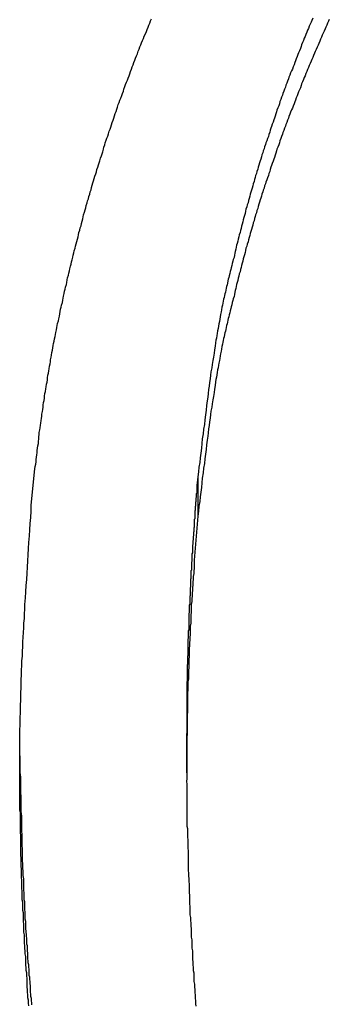
# Model space of a CAD drawing. Extents: x -38.8 to 38.8, y -25.1 to 25.1.
# Drawn here: x -16.2 to -16, y -2.7 to -2 of the extents above; entities that cross this region are included whole.
import ezdxf

# ---------------------------------------------------------------- set-up
doc = ezdxf.new("R2010")
doc.units = 0
doc.layers.get('0').update_dxf_attribs({"linetype": 'CONTINUOUS'})

msp = doc.modelspace()

# ---------------------------------------------------------------- linework, layer by layer
at = {"color": 0}
for points in [[(-16.1998, -2.3298), (-16.1973, -2.3043), (-16.1973, -2.3043), (-16.197, -2.3025), (-16.1967, -2.301), (-16.1964, -2.2992), (-16.1964, -2.2977), (-16.1961, -2.2959), (-16.196, -2.2944), (-16.1957, -2.2929), (-16.1957, -2.2914), (-16.1954, -2.2896), (-16.1951, -2.2881), (-16.1948, -2.2865), (-16.1948, -2.285), (-16.1945, -2.2832), (-16.1945, -2.2817), (-16.1942, -2.2802), (-16.1942, -2.2787), (-16.1942, -2.2787), (-16.1939, -2.2769), (-16.1936, -2.2754), (-16.1933, -2.2736), (-16.1932, -2.2721), (-16.1929, -2.2703), (-16.1926, -2.2688), (-16.1923, -2.2673), (-16.1923, -2.2658), (-16.192, -2.264), (-16.1917, -2.2625), (-16.1914, -2.261), (-16.1914, -2.2595), (-16.1911, -2.2577), (-16.1908, -2.2562), (-16.1905, -2.2547), (-16.1905, -2.2532), (-16.1905, -2.2532), (-16.1902, -2.2514), (-16.1899, -2.2499), (-16.1896, -2.2481), (-16.1893, -2.2466), (-16.189, -2.2448), (-16.1887, -2.2433), (-16.1884, -2.2418), (-16.1884, -2.2403), (-16.1881, -2.2385), (-16.1878, -2.237), (-16.1875, -2.2354), (-16.1872, -2.2339), (-16.1869, -2.2321), (-16.1866, -2.2306), (-16.1863, -2.2291), (-16.1862, -2.2276), (-16.1862, -2.2276), (-16.1859, -2.2258), (-16.1856, -2.2243), (-16.1853, -2.2225), (-16.185, -2.221), (-16.1847, -2.2192), (-16.1844, -2.2177), (-16.1841, -2.2162), (-16.1838, -2.2147), (-16.1834, -2.2129), (-16.1831, -2.2114), (-16.1828, -2.2099), (-16.1825, -2.2084), (-16.1822, -2.2066), (-16.1819, -2.2051), (-16.1816, -2.2036), (-16.1813, -2.2021), (-16.1813, -2.2021), (-16.1807, -2.2003), (-16.1804, -2.1988), (-16.1801, -2.197), (-16.1798, -2.1955), (-16.1795, -2.1937), (-16.1792, -2.1922), (-16.1789, -2.1907), (-16.1786, -2.1892), (-16.178, -2.1874), (-16.1777, -2.1859), (-16.1774, -2.1844), (-16.1771, -2.1829), (-16.1767, -2.1811), (-16.1764, -2.1796), (-16.1761, -2.1781), (-16.1758, -2.1766), (-16.1758, -2.1766), (-16.1752, -2.1748), (-16.1749, -2.1733), (-16.1746, -2.1716), (-16.1743, -2.1701), (-16.1737, -2.1683), (-16.1734, -2.1668), (-16.1731, -2.1653), (-16.1728, -2.1638), (-16.1722, -2.162), (-16.1719, -2.1605), (-16.1715, -2.159), (-16.1712, -2.1575), (-16.1706, -2.1557), (-16.1703, -2.1542), (-16.17, -2.1527), (-16.1697, -2.1512), (-16.1697, -2.1512), (-16.1691, -2.1494), (-16.1688, -2.1479), (-16.1682, -2.1462), (-16.1679, -2.1447), (-16.1673, -2.1429), (-16.167, -2.1414), (-16.1667, -2.1399), (-16.1664, -2.1384), (-16.1658, -2.1366), (-16.1655, -2.1351), (-16.1649, -2.1336), (-16.1646, -2.1321), (-16.164, -2.1303), (-16.1637, -2.1288), (-16.1634, -2.1273), (-16.1631, -2.1258), (-16.1631, -2.1258), (-16.1625, -2.124), (-16.1621, -2.1225), (-16.1615, -2.1209), (-16.1612, -2.1194), (-16.1606, -2.1176), (-16.1603, -2.1161), (-16.1597, -2.1146), (-16.1594, -2.1131), (-16.1588, -2.1113), (-16.1585, -2.1098), (-16.1579, -2.1083), (-16.1576, -2.1068), (-16.157, -2.105), (-16.1567, -2.1035), (-16.1561, -2.102), (-16.1558, -2.1005), (-16.1558, -2.1005), (-16.1552, -2.0987), (-16.1546, -2.0972), (-16.154, -2.0957), (-16.1537, -2.0942), (-16.1531, -2.0924), (-16.1527, -2.0909), (-16.1521, -2.0894), (-16.1518, -2.0879), (-16.1512, -2.0861), (-16.1506, -2.0846), (-16.15, -2.0831), (-16.1497, -2.0816), (-16.1491, -2.0799), (-16.1488, -2.0784), (-16.1482, -2.0769), (-16.1479, -2.0754), (-16.1479, -2.0754), (-16.1473, -2.0736), (-16.1467, -2.0721), (-16.1461, -2.0706), (-16.1457, -2.0691), (-16.1451, -2.0673), (-16.1445, -2.0658), (-16.1439, -2.0643), (-16.1436, -2.0628), (-16.143, -2.061), (-16.1424, -2.0595), (-16.1418, -2.058), (-16.1415, -2.0565), (-16.1409, -2.0548), (-16.1403, -2.0533), (-16.1397, -2.0518), (-16.1394, -2.0503), (-16.1394, -2.0503), (-16.1388, -2.0485), (-16.1382, -2.047), (-16.1376, -2.0455), (-16.137, -2.044), (-16.1364, -2.0422), (-16.1358, -2.0407), (-16.1352, -2.0392), (-16.1348, -2.0377), (-16.1342, -2.0359), (-16.1336, -2.0344), (-16.133, -2.0329), (-16.1324, -2.0314), (-16.1318, -2.0299), (-16.1312, -2.0284), (-16.1306, -2.0269), (-16.1303, -2.0254), (-16.1303, -2.0254), (-16.1296, -2.0236), (-16.129, -2.0221), (-16.1284, -2.0206), (-16.1278, -2.0191), (-16.1272, -2.0174), (-16.1266, -2.0159), (-16.126, -2.0144), (-16.1254, -2.0129), (-16.1248, -2.0111), (-16.1242, -2.0096), (-16.1236, -2.0081), (-16.123, -2.0066), (-16.1224, -2.0051), (-16.1218, -2.0036), (-16.1212, -2.0021), (-16.1206, -2.0006), (-16.1206, -2.0006), (-16.1197, -1.9988), (-16.1191, -1.9973), (-16.1185, -1.9958), (-16.1179, -1.9943), (-16.1173, -1.9928), (-16.1167, -1.9913), (-16.1161, -1.9898), (-16.1155, -1.9883)], [(-16.0024, -1.9879), (-16.003, -1.9894), (-16.0036, -1.9906), (-16.0042, -1.9921), (-16.0048, -1.9936), (-16.0054, -1.9951), (-16.006, -1.9963), (-16.0066, -1.9978), (-16.0072, -1.9993), (-16.0078, -2.0008), (-16.0084, -2.002), (-16.009, -2.0035), (-16.0096, -2.005), (-16.0102, -2.0065), (-16.0102, -2.0065), (-16.0105, -2.0077), (-16.0111, -2.0092), (-16.0117, -2.0107), (-16.0123, -2.0122), (-16.0128, -2.0134), (-16.0134, -2.0149), (-16.014, -2.0164), (-16.0146, -2.0179), (-16.0149, -2.0191), (-16.0155, -2.0206), (-16.0161, -2.0221), (-16.0167, -2.0236), (-16.0173, -2.0248), (-16.0179, -2.0263), (-16.0185, -2.0278), (-16.0191, -2.0293), (-16.0191, -2.0293), (-16.0194, -2.0305), (-16.02, -2.032), (-16.0206, -2.0335), (-16.0212, -2.035), (-16.0215, -2.0362), (-16.0221, -2.0377), (-16.0227, -2.0392), (-16.0233, -2.0407), (-16.0236, -2.0419), (-16.0242, -2.0434), (-16.0248, -2.0449), (-16.0254, -2.0464), (-16.0257, -2.0479), (-16.0263, -2.0494), (-16.0269, -2.0509), (-16.0275, -2.0524), (-16.0275, -2.0524), (-16.0278, -2.0536), (-16.0284, -2.0551), (-16.0287, -2.0566), (-16.0293, -2.0581), (-16.0296, -2.0593), (-16.0302, -2.0608), (-16.0308, -2.0623), (-16.0314, -2.0638), (-16.0317, -2.065), (-16.0323, -2.0665), (-16.0326, -2.068), (-16.0332, -2.0695), (-16.0335, -2.0709), (-16.0341, -2.0724), (-16.0347, -2.0739), (-16.0353, -2.0754), (-16.0353, -2.0754), (-16.0356, -2.0766), (-16.0362, -2.0781), (-16.0365, -2.0796), (-16.0371, -2.0811), (-16.0374, -2.0823), (-16.038, -2.0838), (-16.0383, -2.0853), (-16.0389, -2.0868), (-16.0392, -2.088), (-16.0398, -2.0895), (-16.0401, -2.091), (-16.0407, -2.0925), (-16.041, -2.0939), (-16.0416, -2.0954), (-16.0419, -2.0969), (-16.0425, -2.0984), (-16.0425, -2.0984), (-16.0428, -2.0996), (-16.0432, -2.1011), (-16.0435, -2.1026), (-16.0441, -2.1041), (-16.0444, -2.1056), (-16.045, -2.1071), (-16.0453, -2.1086), (-16.0459, -2.1101), (-16.0462, -2.1114), (-16.0466, -2.1129), (-16.0469, -2.1144), (-16.0475, -2.1159), (-16.0478, -2.1174), (-16.0484, -2.1189), (-16.0487, -2.1204), (-16.0493, -2.1219), (-16.0493, -2.1219), (-16.0496, -2.1234), (-16.0499, -2.1249), (-16.0502, -2.1264), (-16.0508, -2.1279), (-16.0511, -2.1294), (-16.0515, -2.1309), (-16.0518, -2.1324), (-16.0524, -2.1339), (-16.0527, -2.1354), (-16.053, -2.1369), (-16.0533, -2.1384), (-16.0539, -2.1399), (-16.0542, -2.1414), (-16.0546, -2.1429), (-16.0549, -2.1444), (-16.0555, -2.146), (-16.0555, -2.146), (-16.0558, -2.1472), (-16.0561, -2.1487), (-16.0564, -2.1501), (-16.0567, -2.1516), (-16.057, -2.1528), (-16.0573, -2.1543), (-16.0576, -2.1558), (-16.0582, -2.1573), (-16.0585, -2.1585), (-16.0588, -2.16), (-16.0591, -2.1615), (-16.0596, -2.163), (-16.0599, -2.1642), (-16.0602, -2.1657), (-16.0605, -2.1672), (-16.0611, -2.1687), (-16.0611, -2.1687), (-16.0613, -2.1699), (-16.0616, -2.1711), (-16.0619, -2.1723), (-16.0622, -2.1738), (-16.0625, -2.175), (-16.0628, -2.1762), (-16.0631, -2.1774), (-16.0634, -2.1789), (-16.0637, -2.1801), (-16.064, -2.1813), (-16.0643, -2.1825), (-16.0646, -2.184), (-16.0649, -2.1852), (-16.0652, -2.1866), (-16.0655, -2.1878), (-16.0658, -2.1893), (-16.0658, -2.1893), (-16.0661, -2.1908), (-16.0664, -2.1926), (-16.0667, -2.1941), (-16.067, -2.1959), (-16.0673, -2.1974), (-16.0676, -2.1992), (-16.0679, -2.2007), (-16.0682, -2.2025), (-16.0685, -2.204), (-16.0688, -2.2058), (-16.0691, -2.2073), (-16.0694, -2.2091), (-16.0697, -2.2106), (-16.07, -2.2124), (-16.0703, -2.2139), (-16.0706, -2.2157), (-16.0706, -2.2157), (-16.0709, -2.2181), (-16.0712, -2.2207), (-16.0715, -2.2231), (-16.0721, -2.2258), (-16.0724, -2.2282), (-16.0729, -2.2309), (-16.0732, -2.2333), (-16.0738, -2.236), (-16.0741, -2.2384), (-16.0744, -2.2411), (-16.0747, -2.2435), (-16.0751, -2.2462), (-16.0754, -2.2486), (-16.0757, -2.2513), (-16.076, -2.2538), (-16.0765, -2.2565), (-16.0765, -2.2565), (-16.0768, -2.2598), (-16.0772, -2.2631), (-16.0775, -2.2664), (-16.0781, -2.2697), (-16.0784, -2.273), (-16.079, -2.2763), (-16.0793, -2.2796), (-16.0799, -2.2832), (-16.0802, -2.2865), (-16.0805, -2.2898), (-16.0808, -2.2931), (-16.0814, -2.2964), (-16.0817, -2.2997), (-16.0822, -2.303), (-16.0825, -2.3063), (-16.0831, -2.3099)], [(-15.9908, -1.9888), (-15.9914, -1.99), (-15.992, -1.9915), (-15.9926, -1.9927), (-15.9932, -1.9942), (-15.9938, -1.9954), (-15.9944, -1.9969), (-15.995, -1.9984), (-15.9957, -1.9999), (-15.9963, -2.0011), (-15.9969, -2.0026), (-15.9975, -2.0041), (-15.9981, -2.0056), (-15.9987, -2.0068), (-15.9993, -2.0083), (-15.9999, -2.0098), (-16.0007, -2.0113), (-16.0007, -2.0113), (-16.0012, -2.0125), (-16.0018, -2.014), (-16.0024, -2.0154), (-16.003, -2.0169), (-16.0036, -2.0181), (-16.0042, -2.0196), (-16.0048, -2.0211), (-16.0054, -2.0226), (-16.006, -2.0238), (-16.0066, -2.0253), (-16.0072, -2.0268), (-16.0078, -2.0283), (-16.0084, -2.0295), (-16.009, -2.031), (-16.0096, -2.0325), (-16.0102, -2.034), (-16.0102, -2.034), (-16.0105, -2.0352), (-16.0111, -2.0367), (-16.0117, -2.0382), (-16.0123, -2.0397), (-16.0128, -2.0409), (-16.0134, -2.0424), (-16.014, -2.0439), (-16.0146, -2.0454), (-16.0149, -2.0466), (-16.0155, -2.0481), (-16.0161, -2.0496), (-16.0167, -2.0511), (-16.0173, -2.0523), (-16.0179, -2.0538), (-16.0185, -2.0553), (-16.0191, -2.0568), (-16.0191, -2.0568), (-16.0194, -2.058), (-16.02, -2.0595), (-16.0206, -2.061), (-16.0212, -2.0625), (-16.0215, -2.0637), (-16.0221, -2.0652), (-16.0227, -2.0667), (-16.0233, -2.0682), (-16.0236, -2.0694), (-16.0242, -2.0709), (-16.0248, -2.0724), (-16.0254, -2.0739), (-16.0257, -2.0754), (-16.0263, -2.0769), (-16.0269, -2.0784), (-16.0275, -2.0799), (-16.0275, -2.0799), (-16.0278, -2.0811), (-16.0284, -2.0826), (-16.0287, -2.0841), (-16.0293, -2.0856), (-16.0296, -2.0868), (-16.0302, -2.0883), (-16.0308, -2.0898), (-16.0314, -2.0913), (-16.0317, -2.0925), (-16.0323, -2.094), (-16.0326, -2.0955), (-16.0332, -2.097), (-16.0335, -2.0984), (-16.0341, -2.0999), (-16.0347, -2.1014), (-16.0353, -2.1029), (-16.0353, -2.1029), (-16.0356, -2.1041), (-16.0362, -2.1056), (-16.0365, -2.1071), (-16.0371, -2.1086), (-16.0374, -2.1098), (-16.038, -2.1113), (-16.0383, -2.1128), (-16.0389, -2.1143), (-16.0392, -2.1155), (-16.0398, -2.117), (-16.0401, -2.1185), (-16.0407, -2.12), (-16.041, -2.1214), (-16.0416, -2.1229), (-16.0419, -2.1244), (-16.0425, -2.1259), (-16.0425, -2.1259), (-16.0428, -2.1271), (-16.0432, -2.1286), (-16.0435, -2.1301), (-16.0441, -2.1316), (-16.0444, -2.1331), (-16.045, -2.1346), (-16.0453, -2.1361), (-16.0459, -2.1376), (-16.0462, -2.1389), (-16.0466, -2.1404), (-16.0469, -2.1419), (-16.0475, -2.1434), (-16.0478, -2.1449), (-16.0484, -2.1464), (-16.0487, -2.1479), (-16.0493, -2.1494), (-16.0493, -2.1494), (-16.0496, -2.1509), (-16.0499, -2.1524), (-16.0502, -2.1539), (-16.0508, -2.1554), (-16.0511, -2.1569), (-16.0515, -2.1584), (-16.0518, -2.1599), (-16.0524, -2.1614), (-16.0527, -2.1629), (-16.053, -2.1644), (-16.0533, -2.1659), (-16.0539, -2.1674), (-16.0542, -2.1689), (-16.0546, -2.1704), (-16.0549, -2.1719), (-16.0555, -2.1735), (-16.0555, -2.1735), (-16.0558, -2.1747), (-16.0561, -2.1762), (-16.0564, -2.1776), (-16.0567, -2.1791), (-16.057, -2.1803), (-16.0573, -2.1818), (-16.0576, -2.1833), (-16.0582, -2.1848), (-16.0585, -2.186), (-16.0588, -2.1875), (-16.0591, -2.189), (-16.0596, -2.1905), (-16.0599, -2.1917), (-16.0602, -2.1932), (-16.0605, -2.1947), (-16.0611, -2.1962), (-16.0611, -2.1962), (-16.0613, -2.1974), (-16.0616, -2.1986), (-16.0619, -2.1998), (-16.0622, -2.2013), (-16.0625, -2.2025), (-16.0628, -2.2037), (-16.0631, -2.2049), (-16.0634, -2.2064), (-16.0637, -2.2076), (-16.064, -2.2088), (-16.0643, -2.21), (-16.0646, -2.2115), (-16.0649, -2.2127), (-16.0652, -2.2141), (-16.0655, -2.2153), (-16.0658, -2.2168), (-16.0658, -2.2168), (-16.0661, -2.2183), (-16.0664, -2.2201), (-16.0667, -2.2216), (-16.067, -2.2234), (-16.0673, -2.2249), (-16.0676, -2.2267), (-16.0679, -2.2282), (-16.0682, -2.23), (-16.0685, -2.2315), (-16.0688, -2.2333), (-16.0691, -2.2348), (-16.0694, -2.2366), (-16.0697, -2.2381), (-16.07, -2.2399), (-16.0703, -2.2414), (-16.0706, -2.2432), (-16.0706, -2.2432), (-16.0709, -2.2456), (-16.0712, -2.2483), (-16.0715, -2.2507), (-16.0721, -2.2534), (-16.0724, -2.2558), (-16.0729, -2.2585), (-16.0732, -2.2609), (-16.0738, -2.2636), (-16.0741, -2.266), (-16.0744, -2.2687), (-16.0747, -2.2711), (-16.0751, -2.2738), (-16.0754, -2.2762), (-16.0757, -2.2789), (-16.076, -2.2813), (-16.0765, -2.284), (-16.0765, -2.284), (-16.0768, -2.2873), (-16.0772, -2.2906), (-16.0775, -2.2939), (-16.0781, -2.2972), (-16.0784, -2.3005), (-16.079, -2.3038), (-16.0793, -2.3071), (-16.0799, -2.3107), (-16.0802, -2.314), (-16.0805, -2.3173), (-16.0808, -2.3206), (-16.0814, -2.3239), (-16.0817, -2.3272), (-16.0822, -2.3305), (-16.0825, -2.3338), (-16.0831, -2.3374)], [(-16.0831, -2.3099), (-16.0836, -2.3159), (-16.0836, -2.3159), (-16.0836, -2.3162), (-16.0836, -2.3165), (-16.0836, -2.3168), (-16.0836, -2.3173), (-16.0836, -2.3176), (-16.0836, -2.3179), (-16.0836, -2.3182), (-16.0838, -2.3188), (-16.0838, -2.3191), (-16.0838, -2.3194), (-16.0838, -2.3197), (-16.0838, -2.3203), (-16.0838, -2.3206), (-16.0838, -2.3209), (-16.0838, -2.3212), (-16.0841, -2.3218), (-16.0841, -2.3218), (-16.0841, -2.3221), (-16.0841, -2.3224), (-16.0841, -2.3227), (-16.0841, -2.3233), (-16.0841, -2.3236), (-16.0841, -2.3239), (-16.0841, -2.3242), (-16.0843, -2.3248), (-16.0843, -2.3251), (-16.0843, -2.3254), (-16.0843, -2.3257), (-16.0843, -2.3263), (-16.0843, -2.3266), (-16.0843, -2.3269), (-16.0843, -2.3272), (-16.0846, -2.3278), (-16.0846, -2.3278), (-16.0846, -2.3281), (-16.0846, -2.3284), (-16.0846, -2.3287), (-16.0846, -2.3293), (-16.0846, -2.3296), (-16.0846, -2.3299), (-16.0846, -2.3302), (-16.0848, -2.3308), (-16.0848, -2.3311), (-16.0848, -2.3314), (-16.0848, -2.3317), (-16.0848, -2.3323), (-16.0848, -2.3326), (-16.0848, -2.3329), (-16.0848, -2.3332), (-16.0851, -2.3338), (-16.0851, -2.3338), (-16.0851, -2.3341), (-16.0851, -2.3344), (-16.0851, -2.3347), (-16.0851, -2.3353), (-16.0851, -2.3356), (-16.0851, -2.3359), (-16.0851, -2.3362), (-16.0852, -2.3368), (-16.0852, -2.3371), (-16.0852, -2.3374), (-16.0852, -2.3377), (-16.0852, -2.3383), (-16.0852, -2.3386), (-16.0852, -2.3389), (-16.0852, -2.3392), (-16.0855, -2.3398), (-16.0855, -2.3398), (-16.0855, -2.3401), (-16.0855, -2.3404), (-16.0855, -2.3407), (-16.0855, -2.3413), (-16.0855, -2.3416), (-16.0855, -2.3419), (-16.0855, -2.3422), (-16.0856, -2.3428), (-16.0856, -2.3431), (-16.0856, -2.3434), (-16.0856, -2.3437), (-16.0856, -2.3443), (-16.0856, -2.3446), (-16.0856, -2.3449), (-16.0856, -2.3452), (-16.0859, -2.3458), (-16.0859, -2.3458), (-16.0859, -2.3461), (-16.0859, -2.3464), (-16.0859, -2.3467), (-16.0859, -2.3473), (-16.0859, -2.3476), (-16.0859, -2.3479), (-16.0859, -2.3482), (-16.086, -2.3488), (-16.086, -2.3491), (-16.086, -2.3494), (-16.086, -2.3497), (-16.086, -2.3503), (-16.086, -2.3506), (-16.086, -2.3509), (-16.086, -2.3512), (-16.0863, -2.3518), (-16.0863, -2.3518), (-16.0863, -2.3521), (-16.0863, -2.3524), (-16.0863, -2.3527), (-16.0863, -2.3533), (-16.0863, -2.3536), (-16.0863, -2.3539), (-16.0863, -2.3542), (-16.0864, -2.3548), (-16.0864, -2.3551), (-16.0864, -2.3554), (-16.0864, -2.3557), (-16.0864, -2.3563), (-16.0864, -2.3566), (-16.0864, -2.3569), (-16.0864, -2.3572), (-16.0867, -2.3578), (-16.0867, -2.3578), (-16.0867, -2.3581), (-16.0867, -2.3584), (-16.0867, -2.3587), (-16.0867, -2.3593), (-16.0867, -2.3596), (-16.0867, -2.3599), (-16.0867, -2.3602), (-16.0868, -2.3608), (-16.0868, -2.3611), (-16.0868, -2.3614), (-16.0868, -2.3617), (-16.0868, -2.3623), (-16.0868, -2.3626), (-16.0868, -2.3629), (-16.0868, -2.3632), (-16.0871, -2.3638), (-16.0871, -2.3638), (-16.0871, -2.3641), (-16.0871, -2.3644), (-16.0871, -2.3647), (-16.0871, -2.3653), (-16.0871, -2.3656), (-16.0871, -2.3659), (-16.0871, -2.3662), (-16.0871, -2.3668), (-16.0871, -2.3671), (-16.0871, -2.3674), (-16.0871, -2.3677), (-16.0871, -2.3683), (-16.0871, -2.3686), (-16.0871, -2.3689), (-16.0871, -2.3692), (-16.0874, -2.3698), (-16.0874, -2.3698), (-16.0874, -2.3701), (-16.0874, -2.3704), (-16.0874, -2.3707), (-16.0874, -2.3713), (-16.0874, -2.3716), (-16.0874, -2.3719), (-16.0874, -2.3722), (-16.0875, -2.3728), (-16.0875, -2.3731), (-16.0875, -2.3734), (-16.0875, -2.3737), (-16.0875, -2.3743), (-16.0875, -2.3746), (-16.0875, -2.3749), (-16.0875, -2.3752), (-16.0878, -2.3758), (-16.0878, -2.3758), (-16.0878, -2.3761), (-16.0878, -2.3764), (-16.0878, -2.3767), (-16.0878, -2.3773), (-16.0878, -2.3776), (-16.0878, -2.3779), (-16.0878, -2.3782), (-16.0878, -2.3788), (-16.0878, -2.3791), (-16.0878, -2.3794), (-16.0878, -2.3797), (-16.0878, -2.3803), (-16.0878, -2.3806), (-16.0878, -2.3809), (-16.0878, -2.3812), (-16.0881, -2.3818), (-16.0881, -2.3818), (-16.0881, -2.3821), (-16.0881, -2.3824), (-16.0881, -2.3827), (-16.0881, -2.3833), (-16.0881, -2.3836), (-16.0881, -2.3839), (-16.0881, -2.3842), (-16.0881, -2.3848), (-16.0881, -2.3851), (-16.0881, -2.3854), (-16.0881, -2.3857), (-16.0881, -2.3863), (-16.0881, -2.3866), (-16.0881, -2.3869), (-16.0881, -2.3872), (-16.0884, -2.3878), (-16.0884, -2.3878), (-16.0884, -2.3881), (-16.0884, -2.3884), (-16.0884, -2.3887), (-16.0884, -2.3893), (-16.0884, -2.3896), (-16.0884, -2.3899), (-16.0884, -2.3902), (-16.0884, -2.3908), (-16.0884, -2.3911), (-16.0884, -2.3914), (-16.0884, -2.3917), (-16.0884, -2.3923), (-16.0884, -2.3926), (-16.0884, -2.3929), (-16.0884, -2.3932), (-16.0887, -2.3938), (-16.0887, -2.3938), (-16.0887, -2.3941), (-16.0887, -2.3944), (-16.0887, -2.3947), (-16.0887, -2.3953), (-16.0887, -2.3956), (-16.0887, -2.3959), (-16.0887, -2.3962), (-16.0887, -2.3968), (-16.0887, -2.3971), (-16.0887, -2.3974), (-16.0887, -2.3977), (-16.0887, -2.3983), (-16.0887, -2.3986), (-16.0887, -2.3989), (-16.0887, -2.3992), (-16.089, -2.3998), (-16.089, -2.3998), (-16.089, -2.4001), (-16.089, -2.4004), (-16.089, -2.4007), (-16.089, -2.4013), (-16.089, -2.4016), (-16.089, -2.4019), (-16.089, -2.4022), (-16.089, -2.4028), (-16.089, -2.4031), (-16.089, -2.4034), (-16.089, -2.4037), (-16.089, -2.4043), (-16.089, -2.4046), (-16.089, -2.4049), (-16.089, -2.4052), (-16.0892, -2.4058), (-16.0892, -2.4058), (-16.0892, -2.4061), (-16.0892, -2.4064), (-16.0892, -2.4067), (-16.0892, -2.4073), (-16.0892, -2.4076), (-16.0892, -2.4079), (-16.0892, -2.4082), (-16.0892, -2.4088), (-16.0892, -2.4091), (-16.0892, -2.4094), (-16.0892, -2.4097), (-16.0892, -2.4103), (-16.0892, -2.4106), (-16.0892, -2.4109), (-16.0892, -2.4112), (-16.0894, -2.4118), (-16.0894, -2.4118), (-16.0894, -2.4121), (-16.0894, -2.4124), (-16.0894, -2.4127), (-16.0894, -2.4133), (-16.0894, -2.4136), (-16.0894, -2.4139), (-16.0894, -2.4142), (-16.0894, -2.4148), (-16.0894, -2.4151), (-16.0894, -2.4154), (-16.0894, -2.4157), (-16.0894, -2.4163), (-16.0894, -2.4166), (-16.0894, -2.4169), (-16.0894, -2.4172), (-16.0897, -2.4178), (-16.0897, -2.4178), (-16.0897, -2.4181), (-16.0897, -2.4184), (-16.0897, -2.4187), (-16.0897, -2.4193), (-16.0897, -2.4196), (-16.0897, -2.4199), (-16.0897, -2.4202), (-16.0897, -2.4208), (-16.0897, -2.4211), (-16.0897, -2.4214), (-16.0897, -2.4217), (-16.0897, -2.4223), (-16.0897, -2.4226), (-16.0897, -2.4229), (-16.0897, -2.4232), (-16.0899, -2.4238), (-16.0899, -2.4238), (-16.0899, -2.4241), (-16.0899, -2.4244), (-16.0899, -2.4247), (-16.0899, -2.4253), (-16.0899, -2.4256), (-16.0899, -2.4259), (-16.0899, -2.4262), (-16.0899, -2.4268), (-16.0899, -2.4271), (-16.0899, -2.4274), (-16.0899, -2.4277), (-16.0899, -2.4283), (-16.0899, -2.4286), (-16.0899, -2.4289), (-16.0899, -2.4292), (-16.09, -2.4298), (-16.09, -2.4298), (-16.09, -2.4301), (-16.09, -2.4304), (-16.09, -2.4307), (-16.09, -2.4313), (-16.09, -2.4316), (-16.09, -2.4319), (-16.09, -2.4322), (-16.09, -2.4328), (-16.09, -2.4331), (-16.09, -2.4334), (-16.09, -2.4337), (-16.09, -2.4343), (-16.09, -2.4346), (-16.09, -2.4349), (-16.09, -2.4352), (-16.0902, -2.4358), (-16.0902, -2.4358), (-16.0902, -2.4361), (-16.0902, -2.4364), (-16.0902, -2.4367), (-16.0902, -2.4373), (-16.0902, -2.4376), (-16.0902, -2.4379), (-16.0902, -2.4382), (-16.0902, -2.4388), (-16.0902, -2.4391), (-16.0902, -2.4394), (-16.0902, -2.4397), (-16.0902, -2.4403), (-16.0902, -2.4406), (-16.0902, -2.441), (-16.0902, -2.4413), (-16.0904, -2.4419), (-16.0904, -2.4419), (-16.0904, -2.4422), (-16.0904, -2.4425), (-16.0904, -2.4428), (-16.0904, -2.4434), (-16.0904, -2.4437), (-16.0904, -2.444), (-16.0904, -2.4443), (-16.0904, -2.4449), (-16.0904, -2.4452), (-16.0904, -2.4455), (-16.0904, -2.4458), (-16.0904, -2.4464), (-16.0904, -2.4467), (-16.0904, -2.4472), (-16.0904, -2.4475), (-16.0905, -2.4481), (-16.0905, -2.4481), (-16.0905, -2.4484), (-16.0905, -2.4487), (-16.0905, -2.449), (-16.0905, -2.4494), (-16.0905, -2.4497), (-16.0905, -2.45), (-16.0905, -2.4503), (-16.0905, -2.4509), (-16.0905, -2.4512), (-16.0905, -2.4515), (-16.0905, -2.4518), (-16.0905, -2.4524), (-16.0905, -2.4527), (-16.0905, -2.453), (-16.0905, -2.4533), (-16.0906, -2.4539), (-16.0906, -2.4539), (-16.0906, -2.4542), (-16.0906, -2.4545), (-16.0906, -2.4548), (-16.0906, -2.4551), (-16.0906, -2.4554), (-16.0906, -2.4557), (-16.0906, -2.456), (-16.0906, -2.4565), (-16.0906, -2.4568), (-16.0906, -2.4571), (-16.0906, -2.4574), (-16.0906, -2.4577), (-16.0906, -2.458), (-16.0906, -2.4583), (-16.0906, -2.4586), (-16.0907, -2.4592), (-16.0907, -2.4592), (-16.0907, -2.4595), (-16.0907, -2.4598), (-16.0907, -2.4601), (-16.0907, -2.4607), (-16.0907, -2.461), (-16.0907, -2.4616), (-16.0907, -2.4619), (-16.0907, -2.4625), (-16.0907, -2.4628), (-16.0907, -2.4633), (-16.0907, -2.4636), (-16.0907, -2.4642), (-16.0907, -2.4645), (-16.0907, -2.4651), (-16.0907, -2.4654), (-16.0908, -2.466), (-16.0908, -2.466), (-16.0908, -2.4666), (-16.0908, -2.4672), (-16.0908, -2.4678), (-16.0908, -2.4684), (-16.0908, -2.469), (-16.0908, -2.4696), (-16.0908, -2.4702), (-16.0908, -2.4711), (-16.0908, -2.4717), (-16.0908, -2.4723), (-16.0908, -2.4729), (-16.0908, -2.4737), (-16.0908, -2.4743), (-16.0908, -2.4749), (-16.0908, -2.4755), (-16.0908, -2.4764), (-16.0908, -2.4764), (-16.0908, -2.477), (-16.0908, -2.4779), (-16.0908, -2.4788), (-16.0908, -2.4797), (-16.0908, -2.4805), (-16.0908, -2.4814), (-16.0908, -2.4823), (-16.0908, -2.4832), (-16.0908, -2.4838), (-16.0908, -2.4847), (-16.0908, -2.4856), (-16.0908, -2.4865), (-16.0908, -2.4874), (-16.0908, -2.4883), (-16.0908, -2.4892), (-16.0909, -2.4901)], [(-16.0831, -2.3099), (-16.0831, -2.3099)], [(-16.0831, -2.3099), (-16.0831, -2.3374)], [(-16.0831, -2.3099), (-16.0831, -2.3374)], [(-16.0831, -2.3099), (-16.0831, -2.3374)], [(-16.0831, -2.3099), (-16.0831, -2.3374)], [(-16.0831, -2.3099), (-16.0831, -2.3374)], [(-16.0831, -2.3099), (-16.0831, -2.3374)], [(-16.0831, -2.3099), (-16.0831, -2.3374)], [(-16.0831, -2.3099), (-16.0831, -2.3374)], [(-16.0831, -2.3099), (-16.0831, -2.3374)], [(-16.0831, -2.3099), (-16.0831, -2.3374)], [(-16.0831, -2.3099), (-16.0831, -2.3374)], [(-16.0831, -2.3099), (-16.0831, -2.3374)], [(-16.0831, -2.3099), (-16.0831, -2.3374)], [(-16.0831, -2.3099), (-16.0831, -2.3374)], [(-16.0831, -2.3099), (-16.0831, -2.3374)], [(-16.0831, -2.3099), (-16.0831, -2.3374)], [(-16.0831, -2.3099), (-16.0831, -2.3374)], [(-16.0831, -2.3099), (-16.0831, -2.3374)], [(-16.0831, -2.3099), (-16.0831, -2.3374)], [(-16.0831, -2.3099), (-16.0831, -2.3374)], [(-16.0831, -2.3099), (-16.0831, -2.3374)], [(-16.2015, -2.6811), (-16.2018, -2.6793), (-16.2018, -2.6772), (-16.2021, -2.6754), (-16.2021, -2.6733), (-16.2024, -2.6715), (-16.2024, -2.6697), (-16.2027, -2.6679), (-16.2027, -2.6679), (-16.2027, -2.6658), (-16.2027, -2.664), (-16.2027, -2.6619), (-16.203, -2.6601), (-16.203, -2.658), (-16.2033, -2.6562), (-16.2033, -2.6543), (-16.2036, -2.6525), (-16.2036, -2.6504), (-16.2037, -2.6486), (-16.2037, -2.6465), (-16.204, -2.6447), (-16.204, -2.6426), (-16.2043, -2.6408), (-16.2043, -2.639), (-16.2046, -2.6372), (-16.2046, -2.6372), (-16.2046, -2.6351), (-16.2046, -2.6333), (-16.2046, -2.6312), (-16.2049, -2.6294), (-16.2049, -2.6273), (-16.205, -2.6255), (-16.205, -2.6237), (-16.2053, -2.6219), (-16.2053, -2.6198), (-16.2053, -2.618), (-16.2053, -2.6159), (-16.2056, -2.6141), (-16.2056, -2.612), (-16.2058, -2.6102), (-16.2058, -2.6084), (-16.2061, -2.6066), (-16.2061, -2.6066), (-16.2061, -2.6045), (-16.2061, -2.6027), (-16.2061, -2.6006), (-16.2063, -2.5988), (-16.2063, -2.5967), (-16.2063, -2.5949), (-16.2063, -2.5928), (-16.2066, -2.591), (-16.2066, -2.5889), (-16.2066, -2.5871), (-16.2066, -2.585), (-16.2068, -2.5832), (-16.2068, -2.5811), (-16.2068, -2.5793), (-16.2068, -2.5773), (-16.2071, -2.5755), (-16.2071, -2.5755), (-16.2071, -2.5734), (-16.2071, -2.5713), (-16.2071, -2.5692), (-16.2071, -2.5674), (-16.2071, -2.5653), (-16.2071, -2.5635), (-16.2071, -2.5614), (-16.2074, -2.5596), (-16.2074, -2.5575), (-16.2074, -2.5554), (-16.2074, -2.5533), (-16.2074, -2.5515), (-16.2074, -2.5494), (-16.2074, -2.5476), (-16.2074, -2.5455), (-16.2077, -2.5437), (-16.2077, -2.5437), (-16.2077, -2.5416), (-16.2077, -2.5398), (-16.2077, -2.538), (-16.2077, -2.5362), (-16.2077, -2.5341), (-16.2077, -2.5323), (-16.2077, -2.5305), (-16.2077, -2.5287), (-16.2077, -2.5266), (-16.2077, -2.5248), (-16.2077, -2.523), (-16.2077, -2.5212), (-16.2077, -2.5193), (-16.2077, -2.5175), (-16.2077, -2.5157), (-16.2079, -2.5139), (-16.2079, -2.5139), (-16.2079, -2.5121), (-16.2079, -2.5103), (-16.2079, -2.5085), (-16.2079, -2.507), (-16.2079, -2.5052), (-16.2079, -2.5037), (-16.2079, -2.5019), (-16.2079, -2.5004), (-16.2079, -2.4986), (-16.2079, -2.4968), (-16.2079, -2.495), (-16.2079, -2.4935), (-16.2079, -2.4917), (-16.2079, -2.4902), (-16.2079, -2.4884), (-16.2079, -2.4869), (-16.2079, -2.4869), (-16.2076, -2.4845), (-16.2076, -2.4824), (-16.2076, -2.4803), (-16.2076, -2.4782), (-16.2074, -2.4758), (-16.2074, -2.4737), (-16.2074, -2.4716), (-16.2074, -2.4695), (-16.2071, -2.4671), (-16.2071, -2.465), (-16.2071, -2.4629), (-16.2071, -2.4608), (-16.2069, -2.4587), (-16.2069, -2.4566), (-16.2069, -2.4545), (-16.2069, -2.4524), (-16.2069, -2.4524), (-16.2066, -2.4488), (-16.2066, -2.4455), (-16.2063, -2.4422), (-16.2063, -2.4389), (-16.206, -2.4356), (-16.206, -2.4323), (-16.2057, -2.429), (-16.2057, -2.4257), (-16.2054, -2.4224), (-16.2052, -2.4191), (-16.2049, -2.4158), (-16.2049, -2.4125), (-16.2046, -2.4092), (-16.2045, -2.4059), (-16.2042, -2.4026), (-16.2042, -2.3993), (-16.2042, -2.3993), (-16.2039, -2.3948), (-16.2036, -2.3906), (-16.2033, -2.3861), (-16.203, -2.3819), (-16.2027, -2.3774), (-16.2024, -2.3732), (-16.2021, -2.3687), (-16.202, -2.3645), (-16.2017, -2.36), (-16.2014, -2.3558), (-16.2011, -2.3513), (-16.2008, -2.3471), (-16.2005, -2.3426), (-16.2002, -2.3384), (-16.1999, -2.334), (-16.1998, -2.3298)], [(-16.0831, -2.3374), (-16.0856, -2.3683), (-16.0856, -2.3683), (-16.0856, -2.3701), (-16.0856, -2.372), (-16.0856, -2.3738), (-16.0859, -2.3759), (-16.0859, -2.3777), (-16.0862, -2.3798), (-16.0862, -2.3816), (-16.0865, -2.3837), (-16.0865, -2.3855), (-16.0867, -2.3876), (-16.0867, -2.3894), (-16.087, -2.3915), (-16.087, -2.3933), (-16.0873, -2.3954), (-16.0873, -2.3972), (-16.0876, -2.3993), (-16.0876, -2.3993), (-16.0876, -2.4011), (-16.0876, -2.403), (-16.0876, -2.4048), (-16.0879, -2.4069), (-16.0879, -2.4087), (-16.088, -2.4108), (-16.088, -2.4126), (-16.0883, -2.4147), (-16.0883, -2.4165), (-16.0883, -2.4186), (-16.0883, -2.4204), (-16.0886, -2.4225), (-16.0886, -2.4243), (-16.0888, -2.4264), (-16.0888, -2.4282), (-16.0891, -2.4303), (-16.0891, -2.4303), (-16.0891, -2.4321), (-16.0891, -2.4341), (-16.0891, -2.4359), (-16.0893, -2.438), (-16.0893, -2.4398), (-16.0893, -2.4419), (-16.0893, -2.4437), (-16.0896, -2.4458), (-16.0896, -2.4476), (-16.0896, -2.4497), (-16.0896, -2.4515), (-16.0899, -2.4536), (-16.0899, -2.4554), (-16.0899, -2.4575), (-16.0899, -2.4593), (-16.0902, -2.4614), (-16.0902, -2.4614), (-16.0902, -2.4632), (-16.0902, -2.4652), (-16.0902, -2.467), (-16.0902, -2.4691), (-16.0902, -2.4709), (-16.0902, -2.473), (-16.0902, -2.4748), (-16.0905, -2.4769), (-16.0905, -2.4787), (-16.0905, -2.4808), (-16.0905, -2.4826), (-16.0905, -2.4847), (-16.0905, -2.4865), (-16.0905, -2.4886), (-16.0905, -2.4904), (-16.0908, -2.4925), (-16.0908, -2.4925), (-16.0908, -2.4943), (-16.0908, -2.4964), (-16.0908, -2.4982), (-16.0908, -2.5003), (-16.0908, -2.5021), (-16.0908, -2.5042), (-16.0908, -2.506), (-16.0908, -2.5081), (-16.0908, -2.5099), (-16.0908, -2.512), (-16.0908, -2.5138), (-16.0908, -2.5159), (-16.0908, -2.5177), (-16.0908, -2.5198), (-16.0908, -2.5216), (-16.0909, -2.5237), (-16.0909, -2.5237), (-16.0907, -2.5255), (-16.0907, -2.5276), (-16.0907, -2.5294), (-16.0907, -2.5315), (-16.0907, -2.5333), (-16.0907, -2.5354), (-16.0907, -2.5372), (-16.0907, -2.5393), (-16.0906, -2.5411), (-16.0906, -2.5432), (-16.0906, -2.545), (-16.0906, -2.5471), (-16.0906, -2.5489), (-16.0906, -2.551), (-16.0906, -2.5528), (-16.0906, -2.5549), (-16.0906, -2.5549), (-16.0903, -2.5567), (-16.0903, -2.5588), (-16.0903, -2.5606), (-16.0903, -2.5627), (-16.0901, -2.5645), (-16.0901, -2.5666), (-16.0901, -2.5684), (-16.0901, -2.5705), (-16.0898, -2.5723), (-16.0898, -2.5744), (-16.0898, -2.5762), (-16.0898, -2.5783), (-16.0898, -2.5801), (-16.0898, -2.5822), (-16.0898, -2.584), (-16.0898, -2.5861), (-16.0898, -2.5861), (-16.0895, -2.5879), (-16.0895, -2.59), (-16.0894, -2.5918), (-16.0894, -2.5939), (-16.0891, -2.5957), (-16.0891, -2.5978), (-16.0891, -2.5996), (-16.0891, -2.6017), (-16.0888, -2.6035), (-16.0888, -2.6056), (-16.0888, -2.6074), (-16.0888, -2.6095), (-16.0885, -2.6113), (-16.0885, -2.6134), (-16.0885, -2.6152), (-16.0885, -2.6173), (-16.0885, -2.6173), (-16.0882, -2.6191), (-16.0882, -2.6212), (-16.0879, -2.623), (-16.0879, -2.6251), (-16.0876, -2.6269), (-16.0876, -2.629), (-16.0876, -2.6308), (-16.0876, -2.6329), (-16.0873, -2.6347), (-16.0873, -2.6368), (-16.0871, -2.6386), (-16.0871, -2.6407), (-16.0868, -2.6425), (-16.0868, -2.6446), (-16.0868, -2.6464), (-16.0868, -2.6485), (-16.0868, -2.6485), (-16.0865, -2.6503), (-16.0865, -2.6523), (-16.0862, -2.6541), (-16.0862, -2.6562), (-16.0859, -2.658), (-16.0859, -2.6601), (-16.0857, -2.6619), (-16.0857, -2.664), (-16.0854, -2.6658), (-16.0854, -2.6679), (-16.0851, -2.6697), (-16.0851, -2.6718), (-16.0848, -2.6736), (-16.0848, -2.6757), (-16.0846, -2.6775), (-16.0846, -2.6796), (-16.0846, -2.6796), (-16.0843, -2.6814)], [(-16.0831, -2.3374), (-16.0831, -2.3374)], [(-16.0909, -2.4901), (-16.0909, -2.4901)], [(-16.0909, -2.4901), (-16.0909, -2.5176)], [(-16.0909, -2.4901), (-16.0909, -2.5176)], [(-16.0909, -2.4901), (-16.0909, -2.5176)], [(-16.0909, -2.4901), (-16.0909, -2.5176)], [(-16.0909, -2.4901), (-16.0909, -2.5176)], [(-16.0909, -2.4901), (-16.0909, -2.5176)], [(-16.0909, -2.4901), (-16.0909, -2.5176)], [(-16.0909, -2.4901), (-16.0909, -2.5176)], [(-16.0909, -2.4901), (-16.0909, -2.5176)], [(-16.0909, -2.4901), (-16.0909, -2.5176)], [(-16.0909, -2.4901), (-16.0909, -2.5176)], [(-16.0909, -2.4901), (-16.0909, -2.5176)], [(-16.0909, -2.4901), (-16.0909, -2.5176)], [(-16.0909, -2.4901), (-16.0909, -2.5176)], [(-16.0909, -2.4901), (-16.0909, -2.5176)], [(-16.0909, -2.4901), (-16.0909, -2.5176)], [(-16.0909, -2.4901), (-16.0909, -2.5176)], [(-16.0909, -2.4901), (-16.0909, -2.5176)], [(-16.0909, -2.4901), (-16.0909, -2.5176)], [(-16.0909, -2.4901), (-16.0909, -2.5176)], [(-16.0909, -2.4901), (-16.0909, -2.5176)], [(-16.1994, -2.6805), (-16.1994, -2.679), (-16.1997, -2.6775), (-16.1997, -2.676), (-16.2, -2.6745), (-16.2, -2.673), (-16.2003, -2.6715), (-16.2003, -2.6715), (-16.2003, -2.67), (-16.2003, -2.6685), (-16.2003, -2.667), (-16.2006, -2.6655), (-16.2006, -2.664), (-16.2009, -2.6625), (-16.2009, -2.661), (-16.2012, -2.6598), (-16.2012, -2.6583), (-16.2013, -2.6568), (-16.2013, -2.6553), (-16.2016, -2.6539), (-16.2016, -2.6524), (-16.2019, -2.6509), (-16.2019, -2.6494), (-16.2022, -2.6482), (-16.2022, -2.6482), (-16.2022, -2.6467), (-16.2022, -2.6455), (-16.2022, -2.644), (-16.2025, -2.6428), (-16.2025, -2.6413), (-16.2025, -2.6401), (-16.2025, -2.6389), (-16.2028, -2.6377), (-16.2028, -2.6362), (-16.2028, -2.635), (-16.2028, -2.6335), (-16.2031, -2.6323), (-16.2031, -2.6308), (-16.2034, -2.6296), (-16.2034, -2.6284), (-16.2037, -2.6272), (-16.2037, -2.6272), (-16.2037, -2.6254), (-16.2037, -2.6236), (-16.2037, -2.6218), (-16.204, -2.6203), (-16.204, -2.6185), (-16.2041, -2.6169), (-16.2041, -2.6151), (-16.2044, -2.6136), (-16.2044, -2.6118), (-16.2044, -2.61), (-16.2044, -2.6082), (-16.2047, -2.6067), (-16.2047, -2.6049), (-16.2048, -2.6034), (-16.2048, -2.6016), (-16.2051, -2.6001), (-16.2051, -2.6001), (-16.2051, -2.5974), (-16.2051, -2.5947), (-16.2051, -2.592), (-16.2054, -2.5896), (-16.2054, -2.5869), (-16.2056, -2.5842), (-16.2056, -2.5815), (-16.2059, -2.5791), (-16.2059, -2.5764), (-16.2059, -2.5737), (-16.2059, -2.571), (-16.2062, -2.5686), (-16.2062, -2.5659), (-16.2062, -2.5635), (-16.2062, -2.5608), (-16.2065, -2.5584), (-16.2065, -2.5584), (-16.2065, -2.5548), (-16.2065, -2.5515), (-16.2065, -2.5479), (-16.2068, -2.5446), (-16.2068, -2.541), (-16.2069, -2.5377), (-16.2069, -2.5344), (-16.2072, -2.5311), (-16.2072, -2.5275), (-16.2072, -2.5242), (-16.2072, -2.5206), (-16.2075, -2.5173), (-16.2075, -2.5137), (-16.2076, -2.5104), (-16.2076, -2.5071), (-16.2079, -2.5038)], [(-16.0909, -2.5176), (-16.0909, -2.5176)]]:
    msp.add_lwpolyline(points, dxfattribs=at)

doc.saveas('drawing.dxf')
